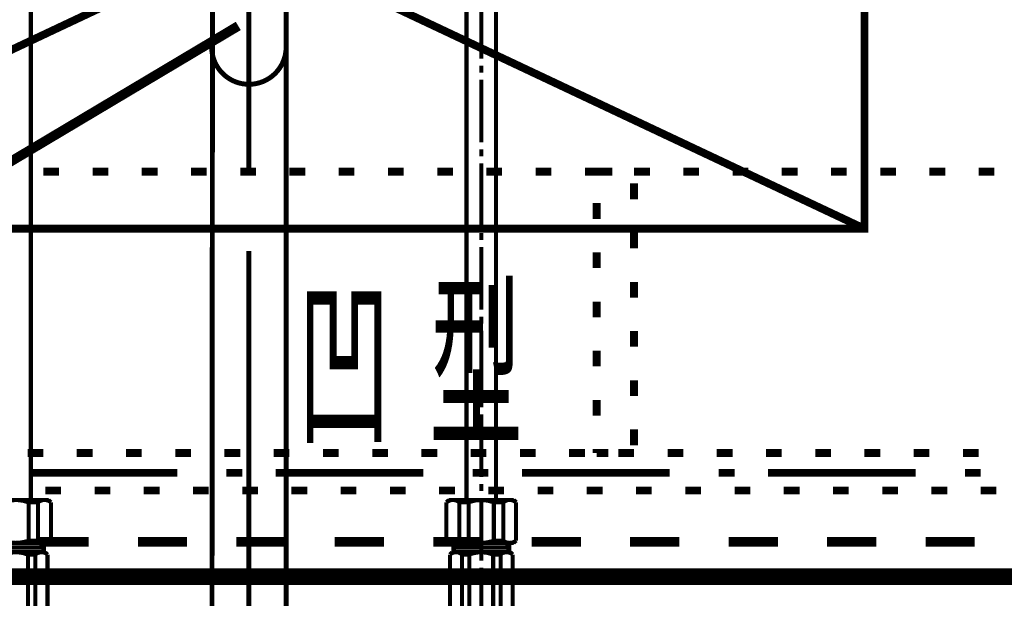
# Model space of a CAD drawing. Extents: x -38 to 567, y 26 to 236.
# Drawn here: x 379 to 400, y 105 to 117 of the extents above; entities that cross this region are included whole.
import ezdxf

# ---------------------------------------------------------------- set-up
doc = ezdxf.new("R2010")
doc.units = 0
doc.linetypes.add('AIGENLINE001', pattern=[0.7056, 0.3528, -0.3528])
doc.layers.add('LAYER_1', color=7, linetype='CONTINUOUS')
doc.styles.get("Standard").update_dxf_attribs({"font": 'TXT', "bigfont": 'BIGFONT'})

# ---------------------------------------------------------------- blocks, each defined once
blk = doc.blocks.new('AIGNBL01030390')
at = {"layer": 'LAYER_1', "color": 252, "linetype": 'AIGENLINE001', "const_width": 0.1058, "flags": 128}
for points in [[(382.888, 96.7114), (382.9076, 120.4468)], [(384.488, 94.0199), (384.488, 117.5945)]]:
    blk.add_lwpolyline(points, dxfattribs=at)
blk = doc.blocks.new('AIGNBL01030395')
at = {"layer": 'LAYER_1', "color": 252, "linetype": 'AIGENLINE001', "const_width": 0.1058, "flags": 128}
for points in [[(383.688, 116.4429), (383.688, 118.0081)], [(383.688, 116.5469), (383.688, 115.0106)], [(383.688, 114.1004), (383.688, 115.9498)], [(383.688, 112.366), (383.688, 110.99)], [(383.688, 104.3553), (383.688, 111.7562)]]:
    blk.add_lwpolyline(points, dxfattribs=at)
blk = doc.blocks.new('AIGNBL0102038E')
at = {"layer": 'LAYER_1'}
for name in ['AIGNBL01030390', 'AIGNBL01030395']:
    blk.add_blockref(name, (0, 0), dxfattribs=at)
blk = doc.blocks.new('AIGNBL0101038D')
at = {"layer": 'LAYER_1', "color": 252, "linetype": 'AIGENLINE001', "const_width": 0.1058, "flags": 128}
blk.add_lwpolyline([(384.488, 116.7499, -0.414207), (383.688, 115.9498, -0.4142328), (382.8879, 116.7499)], format="xyb", dxfattribs=at)
at = {"layer": 'LAYER_1'}
blk.add_blockref('AIGNBL0102038E', (0, 0), dxfattribs=at)
blk = doc.blocks.new('AIGNBL01010582')
at = {"layer": 'LAYER_1', "color": 6, "linetype": 'AIGENLINE001', "const_width": 0.0882, "flags": 128}
for points in [[(388.3654, 118.3776), (388.3654, 107.0111)], [(389.0004, 118.3776), (389.0004, 107.0111)], [(388.6829, 117.8474), (388.6829, 116.498)], [(388.6829, 116.3488), (388.6829, 116.1995)], [(388.6829, 116.0503), (388.6829, 114.7009)], [(388.6829, 114.5485), (388.6829, 114.3993)], [(388.6829, 114.2501), (388.6829, 112.9007)], [(388.6829, 112.7515), (388.6829, 112.6023)], [(388.6829, 112.4499), (388.6829, 111.1005)], [(388.6829, 110.9513), (388.6829, 110.802)], [(388.6829, 110.6528), (388.6829, 109.3034)], [(388.6829, 109.151), (388.6829, 109.0018)], [(388.6829, 108.8526), (388.6829, 107.5032)], [(388.6829, 107.354), (388.6829, 107.2047)], [(388.2098, 106.9603), (388.1812, 106.9825), (388.1463, 106.9984), (388.1082, 107.0079), (388.0701, 107.0111), (388.032, 107.0079), (387.9971, 106.9952), (387.9622, 106.9793), (387.9336, 106.9603)], [(387.9844, 107.0111), (387.9336, 106.9603)], [(387.9336, 106.1348), (387.9336, 106.9603)], [(387.9844, 107.0111), (389.3814, 107.0111)], [(389.2322, 107.0111), (388.1336, 107.0111)], [(388.2098, 106.9603), (388.413, 106.9603)], [(388.2098, 106.1348), (388.2098, 106.9603)], [(388.9528, 106.9603), (388.8289, 106.9952), (388.6956, 107.0111), (388.5654, 107.0016), (388.4384, 106.9698), (388.413, 106.9603)], [(388.413, 106.9603), (388.413, 106.1348)], [(388.6829, 107.0523), (388.6829, 105.703)], [(388.9528, 106.9603), (388.9528, 106.1348)], [(389.156, 106.1348), (389.156, 106.9603), (388.9528, 106.9603)], [(389.4322, 106.9603), (389.4004, 106.9825), (389.3687, 106.9984), (389.3306, 107.0079), (389.2925, 107.0111), (389.2544, 107.0079), (389.2163, 106.9952), (389.1814, 106.9793), (389.156, 106.9603)], [(389.3814, 107.0111), (389.4322, 106.9603)], [(389.4322, 106.1348), (389.4322, 106.9603)], [(387.9844, 106.0872), (387.9336, 106.1348)], [(387.9336, 106.1348), (387.9653, 106.1157), (388.0003, 106.0999), (388.0352, 106.0903), (388.0733, 106.0872), (388.1114, 106.0903), (388.1495, 106.0999), (388.1812, 106.1157), (388.2098, 106.1348)], [(387.9844, 106.0872), (389.3814, 106.0872)], [(388.0828, 105.8871), (388.0828, 106.0872)], [(388.1209, 105.9887), (388.1209, 106.0872)], [(388.2098, 106.1348), (388.413, 106.1348)], [(388.413, 106.1348), (388.54, 106.0999), (388.6702, 106.0872), (388.8004, 106.0967), (388.9274, 106.1253), (388.9528, 106.1348)], [(389.156, 106.1348), (388.9528, 106.1348)], [(389.156, 106.1348), (389.1845, 106.1157), (389.2195, 106.0999), (389.2576, 106.0903), (389.2957, 106.0872), (389.3338, 106.0903), (389.3719, 106.0999), (389.4036, 106.1157), (389.4322, 106.1348)], [(389.2449, 105.9887), (389.2449, 106.0872)], [(389.283, 105.8871), (389.283, 106.0872)], [(389.3814, 106.0872), (389.4322, 106.1348)], [(388.2701, 105.8363), (388.2416, 105.8586), (388.213, 105.8744), (388.1812, 105.884), (388.1463, 105.8871), (388.1114, 105.884), (388.0765, 105.8776), (388.0479, 105.8649), (388.0193, 105.8459), (388.0098, 105.8363)], [(388.0574, 105.8871), (388.0098, 105.8363)], [(388.0098, 105.8363), (388.0098, 104.3377)], [(389.3084, 105.8871), (388.0574, 105.8871)], [(388.1209, 105.9887), (388.0828, 105.9221)], [(389.2449, 105.9887), (388.1209, 105.9887)], [(388.2701, 105.8363), (388.4289, 105.8363), (388.4289, 104.3377)], [(388.2701, 105.8363), (388.2701, 104.3377), (388.4289, 104.3377)], [(388.9401, 105.8363), (388.8258, 105.8713), (388.7083, 105.8871), (388.5908, 105.8808), (388.4765, 105.8554), (388.4289, 105.8363)], [(388.9401, 105.8363), (388.9401, 104.3377)], [(389.0988, 105.8363), (388.9401, 105.8363)], [(389.2988, 105.8744), (389.2671, 105.884), (389.2353, 105.8871), (389.2004, 105.884), (389.1655, 105.8776), (389.1337, 105.8649), (389.1052, 105.8459), (389.0988, 105.8363)], [(389.0988, 105.8363), (389.0988, 104.3377)], [(389.2449, 105.9887), (389.283, 105.9221)], [(389.3592, 105.8363), (389.3306, 105.8586), (389.2988, 105.8744)], [(389.3084, 105.8871), (389.3592, 105.8363)], [(389.3592, 105.8363), (389.3592, 104.3377)], [(388.6829, 105.5537), (388.6829, 105.4045)], [(388.6829, 105.2553), (388.6829, 103.9059)]]:
    blk.add_lwpolyline(points, dxfattribs=at)
blk = doc.blocks.new('AIGNBL01010583')
at = {"layer": 'LAYER_1', "color": 6, "linetype": 'AIGENLINE001', "const_width": 0.0882, "flags": 128}
for points in [[(379.0004, 118.3776), (379.0004, 107.0111)], [(377.9844, 107.0111), (379.3814, 107.0111)], [(379.2322, 107.0111), (378.1336, 107.0111)], [(378.9528, 106.9603), (378.8289, 106.9952), (378.6956, 107.0111), (378.5654, 107.0016), (378.4384, 106.9698), (378.413, 106.9603)], [(378.9528, 106.9603), (378.9528, 106.1348)], [(379.156, 106.1348), (379.156, 106.9603), (378.9528, 106.9603)], [(379.4322, 106.9603), (379.4004, 106.9825), (379.3687, 106.9984), (379.3306, 107.0079), (379.2925, 107.0111), (379.2544, 107.0079), (379.2163, 106.9952), (379.1814, 106.9793), (379.156, 106.9603)], [(379.3814, 107.0111), (379.4322, 106.9603)], [(379.4322, 106.1348), (379.4322, 106.9603)], [(377.9844, 106.0872), (379.3814, 106.0872)], [(378.413, 106.1348), (378.54, 106.0999), (378.6702, 106.0872), (378.8004, 106.0967), (378.9274, 106.1253), (378.9528, 106.1348)], [(379.156, 106.1348), (378.9528, 106.1348)], [(379.156, 106.1348), (379.1845, 106.1157), (379.2195, 106.0999), (379.2576, 106.0903), (379.2957, 106.0872), (379.3338, 106.0903), (379.3719, 106.0999), (379.4036, 106.1157), (379.4322, 106.1348)], [(379.2449, 105.9887), (379.2449, 106.0872)], [(379.283, 105.8871), (379.283, 106.0872)], [(379.3814, 106.0872), (379.4322, 106.1348)], [(379.3084, 105.8871), (378.0574, 105.8871)], [(379.2449, 105.9887), (378.1209, 105.9887)], [(378.9401, 105.8363), (378.8258, 105.8713), (378.7083, 105.8871), (378.5908, 105.8808), (378.4765, 105.8554), (378.4289, 105.8363)], [(378.9401, 105.8363), (378.9401, 104.3377)], [(379.0988, 105.8363), (378.9401, 105.8363)], [(379.2988, 105.8744), (379.2671, 105.884), (379.2353, 105.8871), (379.2004, 105.884), (379.1655, 105.8776), (379.1337, 105.8649), (379.1052, 105.8459), (379.0988, 105.8363)], [(379.0988, 105.8363), (379.0988, 104.3377)], [(379.2449, 105.9887), (379.283, 105.9221)], [(379.3592, 105.8363), (379.3306, 105.8586), (379.2988, 105.8744)], [(379.3084, 105.8871), (379.3592, 105.8363)], [(379.3592, 105.8363), (379.3592, 104.3377)]]:
    blk.add_lwpolyline(points, dxfattribs=at)

msp = doc.modelspace()

# ---------------------------------------------------------------- linework, layer by layer
at = {"layer": 'LAYER_1'}
for points, const_width in [([(363.5629, 129.2276), (403.7796, 129.2276), (403.7796, 105.3093), (363.5629, 105.3093), (363.5629, 129.2276)], 0.254), ([(363.6899, 129.2276), (403.6526, 129.2276), (403.6526, 105.4363), (363.6899, 105.4363), (363.6899, 129.2276)], 0.2081), ([(374.6542, 111.9556), (383.4596, 117.205)], 0.2081), ([(379.6073, 114.0723), (379.2686, 114.0723)], 0.1693), ([(380.6656, 114.0723), (380.3269, 114.0723)], 0.1693), ([(381.7239, 114.0723), (381.3852, 114.0723)], 0.1693), ([(382.7823, 114.0723), (382.4436, 114.0723)], 0.1693), ([(383.8406, 114.0723), (383.5019, 114.0723)], 0.1693), ([(384.8989, 114.0723), (384.5602, 114.0723)], 0.1693), ([(385.9573, 114.0723), (385.6186, 114.0723)], 0.1693), ([(387.0156, 114.0723), (386.6769, 114.0723)], 0.1693), ([(388.0739, 114.0723), (387.7352, 114.0723)], 0.1693), ([(389.1323, 114.0723), (388.7936, 114.0723)], 0.1693), ([(390.1906, 114.0723), (389.8519, 114.0723)], 0.1693), ([(391.2489, 114.0723), (390.9102, 114.0723)], 0.1693), ([(391.1642, 114.0723), (391.5029, 114.0723)], 0.1693), ([(392.3073, 114.0723), (391.9686, 114.0723)], 0.1693), ([(393.3656, 114.0723), (393.0269, 114.0723)], 0.1693), ([(394.4239, 114.0723), (394.0852, 114.0723)], 0.1693), ([(395.4822, 114.0723), (395.1436, 114.0723)], 0.1693), ([(396.5406, 114.0723), (396.2019, 114.0723)], 0.1693), ([(397.5989, 114.0723), (397.2602, 114.0723)], 0.1693), ([(398.6572, 114.0723), (398.3186, 114.0723)], 0.1693), ([(399.7156, 114.0723), (399.3769, 114.0723)], 0.1693), ([(391.9686, 113.8183), (391.9686, 113.4796)], 0.1693), ([(391.1642, 113.0563), (391.1642, 113.395)], 0.1693), ([(391.9686, 112.76), (391.9686, 112.4213)], 0.1693), ([(391.1642, 111.998), (391.1642, 112.3366)], 0.1693), ([(391.9686, 111.7016), (391.9686, 111.363)], 0.1693), ([(391.1642, 110.9396), (391.1642, 111.2783)], 0.1693), ([(391.9686, 110.6433), (391.9686, 110.3046)], 0.1693), ([(391.1642, 109.8813), (391.1642, 110.22)], 0.1693), ([(391.9686, 109.585), (391.9686, 109.2463)], 0.1693), ([(391.1642, 108.823), (391.1642, 109.1616)], 0.1693), ([(391.9686, 108.5266), (391.9686, 108.188)], 0.1693), ([(391.1642, 108.0186), (391.1642, 108.1033)], 0.1693), ([(378.9299, 108.0186), (379.2686, 108.0186)], 0.1693), ([(379.9883, 108.0186), (380.3269, 108.0186)], 0.1693), ([(381.0466, 108.0186), (381.3852, 108.0186)], 0.1693), ([(382.1049, 108.0186), (382.4436, 108.0186)], 0.1693), ([(383.1633, 108.0186), (383.5019, 108.0186)], 0.1693), ([(384.2216, 108.0186), (384.5602, 108.0186)], 0.1693), ([(385.2799, 108.0186), (385.6186, 108.0186)], 0.1693), ([(386.3383, 108.0186), (386.6769, 108.0186)], 0.1693), ([(387.3966, 108.0186), (387.7352, 108.0186)], 0.1693), ([(388.4549, 108.0186), (388.7936, 108.0186)], 0.1693), ([(389.5133, 108.0186), (389.8519, 108.0186)], 0.1693), ([(390.5716, 108.0186), (390.9102, 108.0186)], 0.1693), ([(391.4182, 108.0186), (391.1642, 108.0186)], 0.1693), ([(391.6299, 108.0186), (391.9686, 108.0186)], 0.1693), ([(392.6883, 108.0186), (393.0269, 108.0186)], 0.1693), ([(393.7466, 108.0186), (394.0852, 108.0186)], 0.1693), ([(394.8049, 108.0186), (395.1436, 108.0186)], 0.1693), ([(395.8633, 108.0186), (396.2019, 108.0186)], 0.1693), ([(396.9216, 108.0186), (397.2602, 108.0186)], 0.1693), ([(397.9799, 108.0186), (398.3186, 108.0186)], 0.1693), ([(399.0383, 108.0186), (399.3769, 108.0186)], 0.1693), ([(378.9722, 107.5953), (382.1472, 107.5953)], 0.1693), ([(383.2056, 107.5953), (383.5443, 107.5953)], 0.1693), ([(384.2639, 107.5953), (387.4389, 107.5953)], 0.1693), ([(388.4972, 107.5953), (388.8359, 107.5953)], 0.1693), ([(389.5556, 107.5953), (392.7306, 107.5953)], 0.1693), ([(393.7889, 107.5953), (394.1276, 107.5953)], 0.1693), ([(394.8472, 107.5953), (398.0222, 107.5953)], 0.1693), ([(399.0806, 107.5953), (399.4192, 107.5953)], 0.1693), ([(379.6496, 107.2143), (379.3109, 107.2143)], 0.1693), ([(380.7079, 107.2143), (380.3693, 107.2143)], 0.1693), ([(381.7662, 107.2143), (381.4276, 107.2143)], 0.1693), ([(382.8246, 107.2143), (382.4859, 107.2143)], 0.1693), ([(383.8829, 107.2143), (383.5443, 107.2143)], 0.1693), ([(384.9412, 107.2143), (384.6026, 107.2143)], 0.1693), ([(385.9996, 107.2143), (385.6609, 107.2143)], 0.1693), ([(387.0579, 107.2143), (386.7193, 107.2143)], 0.1693), ([(388.1162, 107.2143), (387.7776, 107.2143)], 0.1693), ([(389.1746, 107.2143), (388.8359, 107.2143)], 0.1693), ([(390.2329, 107.2143), (389.8943, 107.2143)], 0.1693), ([(391.2912, 107.2143), (390.9526, 107.2143)], 0.1693), ([(392.3496, 107.2143), (392.0109, 107.2143)], 0.1693), ([(393.4079, 107.2143), (393.0693, 107.2143)], 0.1693), ([(394.4662, 107.2143), (394.1276, 107.2143)], 0.1693), ([(395.5246, 107.2143), (395.1859, 107.2143)], 0.1693), ([(396.5829, 107.2143), (396.2442, 107.2143)], 0.1693), ([(397.6412, 107.2143), (397.3026, 107.2143)], 0.1693), ([(398.6996, 107.2143), (398.3609, 107.2143)], 0.1693), ([(399.7579, 107.2143), (399.4192, 107.2143)], 0.1693), ([(379.1839, 106.1136), (380.2422, 106.1136)], 0.2081), ([(381.3006, 106.1136), (382.3589, 106.1136)], 0.2081), ([(383.4172, 106.1136), (384.4756, 106.1136)], 0.2081), ([(385.5339, 106.1136), (386.5922, 106.1136)], 0.2081), ([(387.6506, 106.1136), (388.7089, 106.1136)], 0.2081), ([(389.7672, 106.1136), (390.8256, 106.1136)], 0.2081), ([(391.8839, 106.1136), (392.9422, 106.1136)], 0.2081), ([(394.0006, 106.1136), (395.0589, 106.1136)], 0.2081), ([(396.1172, 106.1136), (397.1756, 106.1136)], 0.2081), ([(398.2339, 106.1136), (399.2922, 106.1136)], 0.2081), ([(378.8876, 105.3093), (377.8292, 105.3093)], 0.2081), ([(381.0042, 105.3093), (379.9459, 105.3093)], 0.2081), ([(383.1209, 105.3093), (382.0626, 105.3093)], 0.2081), ([(385.2376, 105.3093), (384.1792, 105.3093)], 0.2081), ([(387.3542, 105.3093), (386.2959, 105.3093)], 0.2081), ([(389.4709, 105.3093), (388.4126, 105.3093)], 0.2081), ([(391.5876, 105.3093), (390.5292, 105.3093)], 0.2081), ([(393.7042, 105.3093), (392.6459, 105.3093)], 0.2081), ([(395.8209, 105.3093), (394.7626, 105.3093)], 0.2081), ([(397.9376, 105.3093), (396.8792, 105.3093)], 0.2081), ([(400.0542, 105.3093), (398.9959, 105.3093)], 0.2081)]:
    msp.add_lwpolyline(points, dxfattribs=dict(at, const_width=const_width))
at = {"layer": 'LAYER_1', "linetype": 'AIGENLINE001', "const_width": 0.1693, "flags": 128}
for points in [[(370.4209, 125.333), (396.9216, 112.8446)], [(396.9216, 125.333), (370.4209, 112.8446)]]:
    msp.add_lwpolyline(points, dxfattribs=at)
msp.add_lwpolyline([(370.4209, 125.333), (396.9216, 125.333), (396.9216, 112.8446), (370.4209, 112.8446)], close=True, dxfattribs=at)
at = {"layer": 'LAYER_1', "color": 254, "const_width": 0.05}
msp.add_lwpolyline([(370.4209, 125.333), (396.9216, 125.333), (396.9216, 112.8446), (370.4209, 112.8446)], close=True, dxfattribs=at)
at = {"layer": 'LAYER_1', "const_width": 0.2081}
msp.add_lwpolyline([(419.7816, 105.3093), (365.2562, 105.3093), (365.2562, 104.505), (419.7816, 104.505)], close=True, dxfattribs=at)

# ---------------------------------------------------------------- block references
at = {"layer": 'LAYER_1'}
for name in ['AIGNBL0101038D', 'AIGNBL01010583', 'AIGNBL01010582']:
    msp.add_blockref(name, (0, 0), dxfattribs=at)

# ---------------------------------------------------------------- texts
at = {"layer": 'LAYER_1', "width": 0.5}
for s, p in [('型', (387.5658, 108.4843)), ('型', (387.5658, 108.4843)), ('凹', (384.7294, 108.4843)), ('凹', (384.7294, 108.4843))]:
    msp.add_text(s, height=2.947, dxfattribs=at).set_placement(p)

doc.saveas('drawing.dxf')
